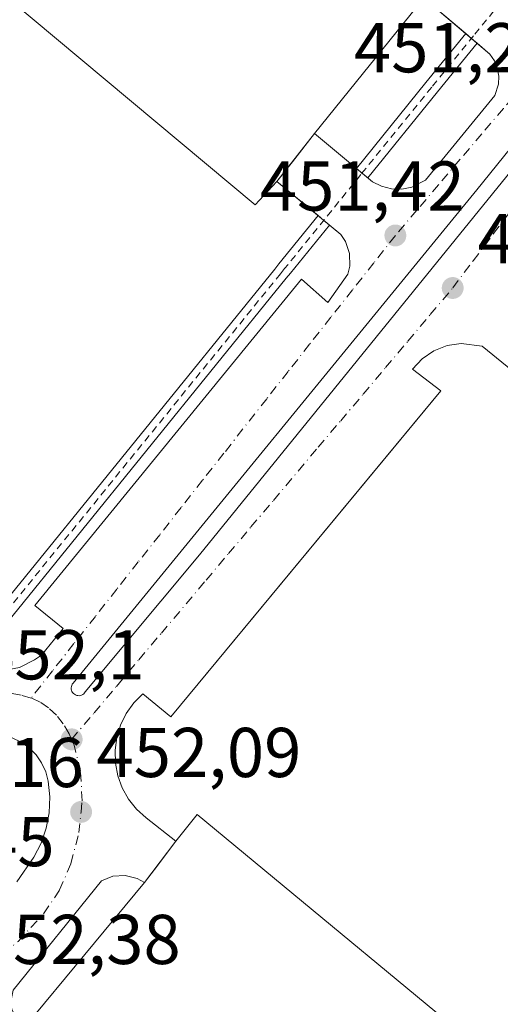
# Model space of a CAD drawing. Units: metres. Extents: x 603933 to 607384, y 4736155 to 4738520.
# Drawn here: x 606072 to 606140, y 4737615 to 4737755 of the extents above; entities that cross this region are included whole.
import ezdxf

# ---------------------------------------------------------------- set-up
doc = ezdxf.new("R2010")
doc.units = ezdxf.units.M
doc.header["$MEASUREMENT"] = 0
doc.linetypes.add('DGN Style 2', pattern=[1.6480167562047852, 0.988810053722871, -0.6592067024819142])
doc.linetypes.add('DGN Style 4', pattern=[2.6384748266838614, 1.318413404963828, -0.6592067024819142, 0.001648016756204785, -0.6592067024819142])
for name, color, linetype, lineweight in [('Carril bici Cxs', 92, 'Continuous', 0), ('Carril bici eje', 6, 'DGN Style 2', 13), ('Elemento construido', 1, 'Continuous', 0), ('Explanada Cxs', 7, 'Continuous', 0), ('Punto de cota en terreno', 7, 'Continuous', 0), ('Rótulo de punto de cota en terreno', 7, 'Continuous', 0), ('Vía urbana Cxs', 4, 'Continuous', 0), ('Vía urbana eje', 4, 'DGN Style 4', 0)]:
    doc.layers.add(name, color=color, linetype=linetype, lineweight=lineweight)
doc.styles.add('Style-Arial', font='txt')

# ---------------------------------------------------------------- blocks, each defined once
blk = doc.blocks.new('5PATER')
at = {"layer": 'Punto de cota en terreno', "linetype": 'Continuous', "lineweight": 0}
h = blk.add_hatch(color=51, dxfattribs=at)
edge = h.paths.add_edge_path()
edge.add_ellipse((0, 0), major_axis=(-0.1095731443231308, -0.1110710700762829), ratio=0.9994222409660322, start_angle=0, end_angle=360)
blk = doc.blocks.new('*U29')
at = {"layer": 'Vía urbana Cxs', "color": 4, "linetype": 'Continuous', "lineweight": 0}
for points in [[(606071.8601000002, 4737663.300100001, 451.9790000000066), (606074.0201000003, 4737664.360099999, 451.9618999999948), (606075.0000999998, 4737665.050100001, 451.9501000000019), (606078.0701000001, 4737668.8101, 451.9141999999993), (606074.0601000005, 4737672.110099999, 452.0399999999936), (606111.9901000002, 4737718.4901, 451.6263999999938), (606115.7600999996, 4737715.190099999, 451.5163999999932), (606118.5900999998, 4737719.200099999, 451.5241999999998), (606118.8701, 4737720.370100001, 451.5190000000002), (606118.8400999998, 4737722.170100001, 451.5034000000014), (606118.2600999996, 4737723.870100001, 451.4973000000027), (606117.5900999998, 4737724.870100001, 451.4997000000003), (606115.9748000001, 4737726.202, 451.5267000000022), (606115.1646999996, 4737726.869999999, 451.5418000000063), (606114.3545000004, 4737727.538100001, 451.5577000000048), (606108.4700999996, 4737732.390100001, 451.5769), (606110.6968, 4737735.2139, 451.5268999999971), (606113.8400999998, 4737739.200099999, 451.522299999997), (606119.8052000003, 4737734.255799999, 451.4839999999967), (606120.6135999998, 4737733.585700001, 451.4676999999938), (606121.4221000001, 4737732.9155, 451.4513000000007), (606122.0800999999, 4737732.370100001, 451.4391999999935), (606123.3800999997, 4737731.710100001, 451.4229999999953), (606124.7901, 4737731.350099999, 451.409799999994), (606126.2500999998, 4737731.3101, 451.4005000000034), (606127.6801000005, 4737731.600099999, 451.3932999999961), (606129.6201, 4737732.600099999, 451.3757000000041), (606139.5100999996, 4737744.610099999, 451.2688000000053), (606140.0100999996, 4737746.2401, 451.2547999999952), (606140.0500999996, 4737747.370100001, 451.2492999999959), (606139.8501000004, 4737748.4901, 451.2455999999948), (606139.4401000004, 4737749.550100001, 451.2461000000039), (606138.8101000005, 4737750.5001, 451.2516999999935), (606136.9718000004, 4737752.063200001, 451.2780000000057), (606136.1717999997, 4737752.743600001, 451.2921999999963), (606135.3716000002, 4737753.423900001, 451.305600000007), (606129.3901000004, 4737758.5101, 451.3098000000027)], [(606164.8903999999, 4737765.8159, 451.1220999999932), (606136.9502999998, 4737731.2083, 451.4478999999993), (606079.4826999997, 4737661.0407, 452.1080999999977), (606079.3773999996, 4737660.896000001, 452.0948000000063), (606079.2977, 4737660.7357, 452.0835999999982), (606079.2457999998, 4737660.564300001, 452.0746000000072), (606079.2231999999, 4737660.386800001, 452.0678999999946), (606079.2304999996, 4737660.207900001, 452.0629999999946), (606079.2675000001, 4737660.0327, 452.0599999999977), (606079.3333000002, 4737659.8662, 452.0583999999944), (606079.4258000003, 4737659.713, 452.0580000000046), (606079.5426000003, 4737659.577299999, 452.0586999999941), (606079.6804000001, 4737659.463099999, 452.0604000000022), (606079.8353000004, 4737659.373299999, 452.0632000000041), (606080.0029999996, 4737659.310699999, 452.0669999999955), (606080.1787999999, 4737659.276900001, 452.0721999999951), (606080.3578000005, 4737659.2729, 452.0788999999932), (606080.5349000003, 4737659.298699999, 452.0872999999993), (606080.7052999996, 4737659.353800001, 452.0975000000035), (606080.8640999999, 4737659.4364, 452.1095999999961), (606081.0069000004, 4737659.544399999, 452.1235000000015), (606081.1295999996, 4737659.674699999, 452.1388000000007), (606081.2290000003, 4737659.8236, 452.1551999999938), (606097.4743999997, 4737679.296900001, 452.6827999999951), (606180.8448000001, 4737782.0437, 451.0271999999969)], [(606144.0500999996, 4737703.800100001, 451.5816999999952), (606137.6901000004, 4737708.9801, 451.5126000000019), (606134.7001, 4737709.360099999, 451.5038999999961), (606132.7100999998, 4737709.050100001, 451.5092000000004), (606130.8400999998, 4737708.3101, 451.5296999999992), (606129.1700999998, 4737707.170100001, 451.5034000000014), (606127.8000999996, 4737705.690099999, 451.4928000000073), (606131.8000999996, 4737702.630100001, 451.6264999999985), (606124.9820999998, 4737694.395199999, 451.7764000000025), (606093.4001000002, 4737656.2501, 452.0856000000058), (606089.4001000002, 4737659.540100001, 451.980899999995), (606088.1201, 4737658.2401, 451.9514999999956), (606087.0601000005, 4737656.7401, 451.9306999999972), (606086.2600999996, 4737655.090100001, 451.9658999999957), (606085.7200999996, 4737653.340100001, 451.9933000000019), (606085.4801000003, 4737651.520099999, 452.0179000000062), (606085.5301000001, 4737649.690099999, 452.0448000000034), (606085.8701, 4737647.890100001, 452.0746999999974), (606086.4901000002, 4737646.1601, 452.0901000000013), (606087.3800999997, 4737644.5601, 452.0991000000067), (606088.5201000003, 4737643.120100001, 452.1143000000012), (606089.8701, 4737641.880100001, 452.130799999999), (606094.1101000002, 4737638.5801, 452.156799999997), (606091.0526000002, 4737634.567100001, 452.1759000000021), (606089.6300999997, 4737632.700099999, 452.199099999998), (606088.6001000004, 4737633.2601, 452.1821000000054), (606086.9001000002, 4737633.690099999, 452.1625000000058), (606085.1401000004, 4737633.5801, 452.1536000000052), (606083.5100999996, 4737632.940099999, 452.1521000000066), (606070.9801000003, 4737617.380100001, 452.3199000000022)], [(606071.4834000003, 4737632.777100001, 452.5185000000056), (606073.9029999999, 4737636.3112, 452.5250999999989), (606074.9411000004, 4737638.302400001, 452.7115000000049), (606075.6787999999, 4737640.423400001, 453.0783999999985), (606076.1003999999, 4737642.629000001, 453.3315000000002), (606076.1971000005, 4737644.872500001, 453.1564000000071), (606075.9666999998, 4737647.1062, 453.1552999999985), (606075.6052000001, 4737648.453700001, 453.1705999999977), (606075.0171999997, 4737649.718900001, 453.1983999999939), (606074.2204, 4737650.864200001, 453.2317999999942), (606073.2385, 4737651.8553, 453.249100000001), (606072.1007000003, 4737652.662699999, 453.2133999999933), (606070.841, 4737653.262399999, 453.1555999999982)]]:
    blk.add_polyline3d(points, dxfattribs=at)

msp = doc.modelspace()

# ---------------------------------------------------------------- linework, layer by layer
at = {"layer": 'Carril bici Cxs', "color": 92, "linetype": 'Continuous', "lineweight": 0, "extrusion": (0.775350406011646, -0.6291517393195474, 0.05477076600490766), "elevation": -2510773.782292332, "flags": 128}
msp.add_lwpolyline([(4060841.013474356, 138175.8955545174), (4060856.729160735, 138175.9076727073), (4060865.706160943, 138175.7168863284)], dxfattribs=at)
at = {"layer": 'Carril bici Cxs', "color": 92, "linetype": 'Continuous', "lineweight": 0, "extrusion": (-0.6249429298699335, -0.7399857912284105, 0.2487315082285448), "elevation": -3884557.977132697, "flags": 128}
msp.add_lwpolyline([(-2593808.906317051, 998028.8194213798), (-2593809.956522204, 998028.834082131), (-2593811.006815633, 998028.8479169244)], dxfattribs=at)
at = {"layer": 'Carril bici Cxs', "color": 92, "linetype": 'Continuous', "lineweight": 0, "extrusion": (0.7749746633185094, -0.6287744939115806, 0.06369385386832047), "elevation": -2509208.116536535, "flags": 128}
msp.add_lwpolyline([(4061007.213836375, 160598.5107859568), (4060998.283893499, 160598.6817330674), (4060982.547513928, 160598.684438561)], dxfattribs=at)
at = {"layer": 'Carril bici Cxs', "color": 92, "linetype": 'Continuous', "lineweight": 0, "extrusion": (-0.6308730123259748, -0.7643232336442413, 0.1334512526369127), "elevation": -4003484.742771761, "flags": 128}
msp.add_lwpolyline([(-2548431.991763216, 539547.5868037612), (-2548430.941744287, 539547.570356648), (-2548429.891584578, 539547.5538086323)], dxfattribs=at)
at = {"layer": 'Carril bici Cxs', "color": 92, "linetype": 'Continuous', "lineweight": 0, "extrusion": (-0.6359148190724179, -0.7715728828273044, 0.01695963943180166), "elevation": -4040931.536445415, "flags": 128}
msp.add_lwpolyline([(-2545493.756265237, 68994.19161822753), (-2545494.806258543, 68994.20672039961), (-2545495.85639262, 68994.22262268675)], dxfattribs=at)
at = {"layer": 'Carril bici Cxs', "color": 92, "linetype": 'Continuous', "lineweight": 0}
msp.add_polyline3d([(606136.9718000004, 4737752.063200001, 451.2780000000057), (606131.3370000003, 4737745.135500001, 451.4486000000034), (606121.4221000001, 4737732.9155, 451.4513000000007), (606120.6135999998, 4737733.585700001, 451.4676999999938), (606119.8052000003, 4737734.255799999, 451.4839999999967), (606129.7071000002, 4737746.4597, 451.4961000000039), (606135.3716000002, 4737753.423900001, 451.305600000007), (606136.1717999997, 4737752.743600001, 451.2921999999963)], close=True, dxfattribs=at)
for points in [[(606068.6053999999, 4737671.1722, 452.2093000000023), (606108.1961000003, 4737719.947899999, 451.8260000000009), (606108.7779000001, 4737720.665100001, 451.8065999999963), (606114.3545000004, 4737727.538100001, 451.5577000000048), (606115.1646999996, 4737726.869999999, 451.5418000000063), (606115.9748000001, 4737726.202, 451.5267000000022), (606110.4086999996, 4737719.342, 451.7124999999942), (606109.8267999999, 4737718.624700001, 451.7317999999942), (606070.1337000001, 4737669.722899999, 452.123900000006)], [(606068.6053999999, 4737671.1722, 452.2093000000023), (606108.1961000003, 4737719.947899999, 451.8260000000009), (606108.7779000001, 4737720.665100001, 451.8065999999963), (606114.3545000004, 4737727.538100001, 451.5577000000048)], [(606115.9748000001, 4737726.202, 451.5267000000022), (606110.4086999996, 4737719.342, 451.7124999999942), (606109.8267999999, 4737718.624700001, 451.7317999999942), (606070.1337000001, 4737669.722899999, 452.123900000006)]]:
    msp.add_polyline3d(points, dxfattribs=at)
at = {"layer": 'Carril bici eje', "color": 6, "linetype": 'DGN Style 2', "lineweight": 13}
msp.add_polyline3d([(606211.9609000003, 4737861.4472, 450.9734000000026), (606211.9609000003, 4737857.6372, 450.7755000000034), (606212.1990999999, 4737854.223999999, 450.8255999999965), (606212.5959000001, 4737851.9222, 450.8597000000009), (606213.0722000003, 4737850.572799999, 450.8531999999978), (606213.3103, 4737848.350299999, 450.8488999999972), (606212.5959000001, 4737846.365900001, 450.8108000000066), (606212.2355000004, 4737845.928200001, 450.7967000000062), (606209.2621999999, 4737842.3178, 450.6956000000064), (606187.9419, 4737816.362700001, 450.896900000007), (606185.5290000001, 4737813.425200001, 451.0911000000052), (606147.0010000002, 4737766.057499999, 451.345100000006), (606141.4293000001, 4737759.207400001, 451.2354999999953), (606136.4707000004, 4737753.111099999, 451.2810999999929), (606130.5219999999, 4737745.797599999, 451.4719000000041), (606120.4411000004, 4737733.3731, 451.4633000000031), (606115.2714000001, 4737727.001599999, 451.5375000000058), (606109.5932999998, 4737720.003500001, 451.7596000000049), (606109.0114000002, 4737719.2863, 451.7789000000049), (606069.3238000004, 4737670.391200001, 452.1643999999943)], dxfattribs=at)
at = {"layer": 'Elemento construido', "color": 1, "linetype": 'Continuous', "lineweight": 0}
for points in [[(606071.8601000002, 4737663.300100001, 451.9790000000066), (606074.0201000003, 4737664.360099999, 451.9618999999948), (606075.0000999998, 4737665.050100001, 451.9501000000019), (606078.0701000001, 4737668.8101, 451.9141999999993), (606074.0601000005, 4737672.110099999, 452.0399999999936), (606111.9901000002, 4737718.4901, 451.6263999999938), (606115.7600999996, 4737715.190099999, 451.5163999999932), (606118.5900999998, 4737719.200099999, 451.5241999999998), (606118.8701, 4737720.370100001, 451.5190000000002), (606118.8400999998, 4737722.170100001, 451.5034000000014), (606118.2600999996, 4737723.870100001, 451.4973000000027), (606117.5900999998, 4737724.870100001, 451.4997000000003), (606108.4700999996, 4737732.390100001, 451.5769), (606105.4001000002, 4737729.090100001, 451.7076999999991), (606055.7301000003, 4737770.550100001, 449.3111000000063)], [(606113.8400999998, 4737739.200099999, 451.522299999997), (606122.0800999999, 4737732.370100001, 451.4391999999935), (606123.3800999997, 4737731.710100001, 451.4229999999953), (606124.7901, 4737731.350099999, 451.409799999994), (606126.2500999998, 4737731.3101, 451.4005000000034), (606127.6801000005, 4737731.600099999, 451.3932999999961), (606129.6201, 4737732.600099999, 451.3757000000041), (606139.5100999996, 4737744.610099999, 451.2688000000053), (606140.0100999996, 4737746.2401, 451.2547999999952), (606140.0500999996, 4737747.370100001, 451.2492999999959), (606139.8501000004, 4737748.4901, 451.2455999999948), (606139.4401000004, 4737749.550100001, 451.2461000000039), (606138.8101000005, 4737750.5001, 451.2516999999935), (606129.3901000004, 4737758.5101, 451.3098000000027), (606113.8400999998, 4737739.200099999, 451.522299999997)], [(606144.7200999996, 4737603.0101, 454.0820999999996), (606097.1700999998, 4737642.350099999, 452.2062000000006), (606094.1101000002, 4737638.5801, 452.156799999997), (606089.8701, 4737641.880100001, 452.130799999999), (606088.5201000003, 4737643.120100001, 452.1143000000012), (606087.3800999997, 4737644.5601, 452.0991000000067), (606086.4901000002, 4737646.1601, 452.0901000000013), (606085.8701, 4737647.890100001, 452.0746999999974), (606085.5301000001, 4737649.690099999, 452.0448000000034), (606085.4801000003, 4737651.520099999, 452.0179000000062), (606085.7200999996, 4737653.340100001, 451.9933000000019), (606086.2600999996, 4737655.090100001, 451.9658999999957), (606087.0601000005, 4737656.7401, 451.9306999999972), (606088.1201, 4737658.2401, 451.9514999999956), (606089.4001000002, 4737659.540100001, 451.980899999995), (606093.4001000002, 4737656.2501, 452.0856000000058), (606131.8000999996, 4737702.630100001, 451.6264999999985), (606127.8000999996, 4737705.690099999, 451.4928000000073), (606129.1700999998, 4737707.170100001, 451.5034000000014), (606130.8400999998, 4737708.3101, 451.5296999999992), (606132.7100999998, 4737709.050100001, 451.5092000000004), (606134.7001, 4737709.360099999, 451.5038999999961), (606137.6901000004, 4737708.9801, 451.5126000000019), (606144.0500999996, 4737703.800100001, 451.5816999999952)], [(606089.6300999997, 4737632.700099999, 452.199099999998), (606072.6700999998, 4737612.220100001, 452.3959000000032), (606072.4301000005, 4737612.450099999, 452.3898000000045), (606071.5701000001, 4737613.1801, 452.3702000000048), (606070.7600999996, 4737614.640100001, 452.3442000000068), (606070.6101000002, 4737615.7501, 452.3310000000056), (606070.9801000003, 4737617.380100001, 452.3199000000022), (606083.5100999996, 4737632.940099999, 452.1521000000066), (606085.1401000004, 4737633.5801, 452.1536000000052), (606086.9001000002, 4737633.690099999, 452.1625000000058), (606088.6001000004, 4737633.2601, 452.1821000000054), (606089.6300999997, 4737632.700099999, 452.199099999998)]]:
    msp.add_polyline3d(points, dxfattribs=at)
at = {"layer": 'Explanada Cxs', "color": 7, "linetype": 'Continuous', "lineweight": 0, "extrusion": (0.005375579419334558, 0.006675397979607331, 0.9999632704293295), "elevation": 35336.01348464916, "flags": 128}
msp.add_lwpolyline([(606118.2059244602, 4737628.185901299), (606102.6550068081, 4737608.875471049)], dxfattribs=at)
at = {"layer": 'Explanada Cxs', "color": 7, "linetype": 'Continuous', "lineweight": 0, "extrusion": (0.003898211606521032, 0.00494354209190263, 0.9999801824725609), "elevation": 26235.48651444673, "flags": 128}
msp.add_lwpolyline([(606107.4745497357, 4737667.395220946), (606102.104377693, 4737660.585137733)], dxfattribs=at)
at = {"layer": 'Explanada Cxs', "color": 7, "linetype": 'Continuous', "lineweight": 0, "extrusion": (0.003467866978998095, 0.004551575410041119, 0.9999836283959367), "elevation": 24117.7224108942, "flags": 128}
msp.add_lwpolyline([(606084.4173832987, 4737572.000479408), (606088.8975030524, 4737577.880540317)], dxfattribs=at)
at = {"layer": 'Explanada Cxs', "color": 7, "linetype": 'Continuous', "lineweight": 0, "extrusion": (0.004720363118942567, 0.005700061124336147, 0.9999726133625882), "elevation": 30317.94582770849, "flags": 128}
msp.add_lwpolyline([(606063.7821318916, 4737516.369184789), (606080.7428719171, 4737536.8495175)], dxfattribs=at)
at = {"layer": 'Explanada Cxs', "color": 7, "linetype": 'Continuous', "lineweight": 0}
for points in [[(606108.4700999996, 4737732.390100001, 451.5769), (606105.4001000002, 4737729.090100001, 451.7076999999991), (606055.7301000003, 4737770.550100001, 449.3111000000063), (606087.0601000005, 4737809.870100001, 448.8111999999965), (606137.4401000004, 4737768.4101, 451.3850999999996), (606134.8501000004, 4737764.870100001, 451.269100000005), (606129.3901000004, 4737758.5101, 451.3098000000027), (606113.8400999998, 4737739.200099999, 451.522299999997)], [(606115.6300999997, 4737567.3201, 454.4725999999937), (606112.3300999999, 4737563.090100001, 455.1465999999928), (606064.3000999996, 4737601.720100001, 452.7639999999956), (606068.0701000001, 4737606.190099999, 452.5237000000052), (606072.6700999998, 4737612.220100001, 452.3959000000032), (606089.6300999997, 4737632.700099999, 452.199099999998), (606094.1101000002, 4737638.5801, 452.156799999997), (606097.1700999998, 4737642.350099999, 452.2062000000006), (606144.7200999996, 4737603.0101, 454.0820999999996), (606141.9001000002, 4737599.2401, 453.9616999999998), (606137.4200999998, 4737593.8301, 454.0154000000039), (606120.4600999998, 4737572.640100001, 454.3421999999992)]]:
    msp.add_polyline3d(points, close=True, dxfattribs=at)
for points in [[(606108.4700999996, 4737732.390100001, 451.5769), (606105.4001000002, 4737729.090100001, 451.7076999999991), (606055.7301000003, 4737770.550100001, 449.3111000000063), (606087.0601000005, 4737809.870100001, 448.8111999999965), (606137.4401000004, 4737768.4101, 451.3850999999996), (606134.8501000004, 4737764.870100001, 451.269100000005)], [(606094.1101000002, 4737638.5801, 452.156799999997), (606097.1700999998, 4737642.350099999, 452.2062000000006), (606144.7200999996, 4737603.0101, 454.0820999999996), (606141.9001000002, 4737599.2401, 453.9616999999998)]]:
    msp.add_polyline3d(points, dxfattribs=at)
at = {"layer": 'Vía urbana Cxs', "color": 4, "linetype": 'Continuous', "lineweight": 0, "extrusion": (0.0004075134476129365, -0.0003465175786497024, 0.9999998569291687), "elevation": -943.4009942569614, "flags": 128}
msp.add_lwpolyline([(606135.1373572751, 4737753.381436503), (606129.1558560603, 4737758.467636808)], dxfattribs=at)
at = {"layer": 'Vía urbana Cxs', "color": 4, "linetype": 'Continuous', "lineweight": 0, "extrusion": (-0.6249429298699335, -0.7399857912284105, 0.2487315082285448), "elevation": -3884557.977132697, "flags": 128}
msp.add_lwpolyline([(-2593808.906317051, 998028.8194213798), (-2593809.956522204, 998028.834082131), (-2593811.006815633, 998028.8479169244)], dxfattribs=at)
at = {"layer": 'Vía urbana Cxs', "color": 4, "linetype": 'Continuous', "lineweight": 0, "extrusion": (0.7852371628169846, -0.6191951148836338, 8.851766026065666e-05), "elevation": -2457641.816182686, "flags": 128}
msp.add_lwpolyline([(4095542.960008829, 669.1216059486521), (4095546.556123305, 669.0716059484532), (4095551.632551707, 669.067005948435)], dxfattribs=at)
at = {"layer": 'Vía urbana Cxs', "color": 4, "linetype": 'Continuous', "lineweight": 0, "extrusion": (0.003805866556719515, -0.003154573437927819, 0.9999877819484482), "elevation": -12187.24105958616, "flags": 128}
msp.add_lwpolyline([(606107.7319338482, 4737724.327949306), (606113.6971364125, 4737719.383624705)], dxfattribs=at)
at = {"layer": 'Vía urbana Cxs', "color": 4, "linetype": 'Continuous', "lineweight": 0, "extrusion": (-0.6308730123259748, -0.7643232336442413, 0.1334512526369127), "elevation": -4003484.742771761, "flags": 128}
msp.add_lwpolyline([(-2548431.991763216, 539547.5868037612), (-2548430.941744287, 539547.570356648), (-2548429.891584578, 539547.5538086323)], dxfattribs=at)
at = {"layer": 'Vía urbana Cxs', "color": 4, "linetype": 'Continuous', "lineweight": 0, "extrusion": (0.001942304894953132, -0.00160153343568384, 0.9999968312661542), "elevation": -5958.813914646694, "flags": 128}
msp.add_lwpolyline([(606112.3341342933, 4737724.070780548), (606106.4497080997, 4737728.92278677)], dxfattribs=at)
at = {"layer": 'Vía urbana Cxs', "color": 4, "linetype": 'Continuous', "lineweight": 0, "extrusion": (-0.6359148190724179, -0.7715728828273044, 0.01695963943180166), "elevation": -4040931.536445415, "flags": 128}
msp.add_lwpolyline([(-2545493.756265237, 68994.19161822753), (-2545494.806258543, 68994.20672039961), (-2545495.85639262, 68994.22262268675)], dxfattribs=at)
at = {"layer": 'Vía urbana Cxs', "color": 4, "linetype": 'Continuous', "lineweight": 0, "extrusion": (0.7954369483403726, -0.6060332522287789, 0.001938661384754959), "elevation": -2389055.990658591, "flags": 128}
msp.add_lwpolyline([(4135813.731239907, 5083.736948495007), (4135808.686195284, 5083.756048530905), (4135806.339027788, 5083.779248574498)], dxfattribs=at)
at = {"layer": 'Vía urbana Cxs', "color": 4, "linetype": 'Continuous', "lineweight": 0}
for points in [[(606164.8903999999, 4737765.8159, 451.1220999999932), (606136.9502999998, 4737731.2083, 451.4478999999993), (606079.4826999997, 4737661.0407, 452.1080999999977), (606079.3773999996, 4737660.896000001, 452.0948000000063), (606079.2977, 4737660.7357, 452.0835999999982), (606079.2457999998, 4737660.564300001, 452.0746000000072), (606079.2231999999, 4737660.386800001, 452.0678999999946), (606079.2304999996, 4737660.207900001, 452.0629999999946), (606079.2675000001, 4737660.0327, 452.0599999999977), (606079.3333000002, 4737659.8662, 452.0583999999944), (606079.4258000003, 4737659.713, 452.0580000000046), (606079.5426000003, 4737659.577299999, 452.0586999999941), (606079.6804000001, 4737659.463099999, 452.0604000000022), (606079.8353000004, 4737659.373299999, 452.0632000000041), (606080.0029999996, 4737659.310699999, 452.0669999999955), (606080.1787999999, 4737659.276900001, 452.0721999999951), (606080.3578000005, 4737659.2729, 452.0788999999932), (606080.5349000003, 4737659.298699999, 452.0872999999993), (606080.7052999996, 4737659.353800001, 452.0975000000035), (606080.8640999999, 4737659.4364, 452.1095999999961), (606081.0069000004, 4737659.544399999, 452.1235000000015), (606081.1295999996, 4737659.674699999, 452.1388000000007), (606081.2290000003, 4737659.8236, 452.1551999999938), (606097.4743999997, 4737679.296900001, 452.6827999999951), (606180.8448000001, 4737782.0437, 451.0271999999969)], [(606121.4221000001, 4737732.9155, 451.4513000000007), (606122.0800999999, 4737732.370100001, 451.4391999999935), (606123.3800999997, 4737731.710100001, 451.4229999999953), (606124.7901, 4737731.350099999, 451.409799999994), (606126.2500999998, 4737731.3101, 451.4005000000034), (606127.6801000005, 4737731.600099999, 451.3932999999961), (606129.6201, 4737732.600099999, 451.3757000000041), (606139.5100999996, 4737744.610099999, 451.2688000000053), (606140.0100999996, 4737746.2401, 451.2547999999952), (606140.0500999996, 4737747.370100001, 451.2492999999959), (606139.8501000004, 4737748.4901, 451.2455999999948), (606139.4401000004, 4737749.550100001, 451.2461000000039), (606138.8101000005, 4737750.5001, 451.2516999999935), (606136.9718000004, 4737752.063200001, 451.2780000000057)], [(606055.9463999998, 4737668.899700001, 451.946100000001), (606062.5201000003, 4737663.870100001, 452.0121000000072), (606064.7600999996, 4737663.0001, 452.0160999999935), (606068.3300999999, 4737662.600099999, 452.0198999999994), (606071.8601000002, 4737663.300100001, 451.9790000000066), (606074.0201000003, 4737664.360099999, 451.9618999999948), (606075.0000999998, 4737665.050100001, 451.9501000000019), (606078.0701000001, 4737668.8101, 451.9141999999993), (606074.0601000005, 4737672.110099999, 452.0399999999936), (606111.9901000002, 4737718.4901, 451.6263999999938), (606115.7600999996, 4737715.190099999, 451.5163999999932), (606118.5900999998, 4737719.200099999, 451.5241999999998), (606118.8701, 4737720.370100001, 451.5190000000002), (606118.8400999998, 4737722.170100001, 451.5034000000014), (606118.2600999996, 4737723.870100001, 451.4973000000027), (606117.5900999998, 4737724.870100001, 451.4997000000003), (606115.9748000001, 4737726.202, 451.5267000000022)], [(606144.0500999996, 4737703.800100001, 451.5816999999952), (606137.6901000004, 4737708.9801, 451.5126000000019), (606134.7001, 4737709.360099999, 451.5038999999961), (606132.7100999998, 4737709.050100001, 451.5092000000004), (606130.8400999998, 4737708.3101, 451.5296999999992), (606129.1700999998, 4737707.170100001, 451.5034000000014), (606127.8000999996, 4737705.690099999, 451.4928000000073), (606131.8000999996, 4737702.630100001, 451.6264999999985), (606124.9820999998, 4737694.395199999, 451.7764000000025), (606093.4001000002, 4737656.2501, 452.0856000000058), (606089.4001000002, 4737659.540100001, 451.980899999995), (606088.1201, 4737658.2401, 451.9514999999956), (606087.0601000005, 4737656.7401, 451.9306999999972), (606086.2600999996, 4737655.090100001, 451.9658999999957), (606085.7200999996, 4737653.340100001, 451.9933000000019), (606085.4801000003, 4737651.520099999, 452.0179000000062), (606085.5301000001, 4737649.690099999, 452.0448000000034), (606085.8701, 4737647.890100001, 452.0746999999974), (606086.4901000002, 4737646.1601, 452.0901000000013), (606087.3800999997, 4737644.5601, 452.0991000000067), (606088.5201000003, 4737643.120100001, 452.1143000000012), (606089.8701, 4737641.880100001, 452.130799999999), (606094.1101000002, 4737638.5801, 452.156799999997)], [(606071.4834000003, 4737632.777100001, 452.5185000000056), (606073.9029999999, 4737636.3112, 452.5250999999989), (606074.9411000004, 4737638.302400001, 452.7115000000049), (606075.6787999999, 4737640.423400001, 453.0783999999985), (606076.1003999999, 4737642.629000001, 453.3315000000002), (606076.1971000005, 4737644.872500001, 453.1564000000071), (606075.9666999998, 4737647.1062, 453.1552999999985), (606075.6052000001, 4737648.453700001, 453.1705999999977), (606075.0171999997, 4737649.718900001, 453.1983999999939), (606074.2204, 4737650.864200001, 453.2317999999942), (606073.2385, 4737651.8553, 453.249100000001), (606072.1007000003, 4737652.662699999, 453.2133999999933), (606070.841, 4737653.262399999, 453.1555999999982)], [(606089.6300999997, 4737632.700099999, 452.199099999998), (606088.6001000004, 4737633.2601, 452.1821000000054), (606086.9001000002, 4737633.690099999, 452.1625000000058), (606085.1401000004, 4737633.5801, 452.1536000000052), (606083.5100999996, 4737632.940099999, 452.1521000000066), (606070.9801000003, 4737617.380100001, 452.3199000000022), (606070.6101000002, 4737615.7501, 452.3310000000056), (606070.7600999996, 4737614.640100001, 452.3442000000068), (606071.5701000001, 4737613.1801, 452.3702000000048), (606072.4301000005, 4737612.450099999, 452.3898000000045), (606072.6700999998, 4737612.220100001, 452.3959000000032)]]:
    msp.add_polyline3d(points, dxfattribs=at)
at = {"layer": 'Vía urbana eje', "color": 4, "linetype": 'DGN Style 4', "lineweight": 0}
for points in [[(606146.8901000004, 4737750.0001, 451.1837999999989), (606143.8201000001, 4737746.390100001, 451.2179999999935), (606140.7301000003, 4737742.770099999, 451.2624999999971), (606137.6601, 4737739.170100001, 451.3567000000039), (606134.5701000001, 4737735.5601, 451.3770999999979), (606131.5000999998, 4737731.940099999, 451.3611999999994), (606128.4200999998, 4737728.3301, 451.3853999999993), (606125.3501000004, 4737724.720100001, 451.4135999999999)], [(606133.5100999996, 4737717.2501, 451.4455000000017), (606136.4200999998, 4737721.110099999, 451.4159999999974), (606139.3300999999, 4737725.0001, 451.4039000000049), (606142.2500999998, 4737728.880100001, 451.4386999999988), (606145.1601, 4737732.7601, 451.5347000000039), (606148.0701000001, 4737736.630100001, 451.3282999999938), (606153.8901000004, 4737744.390100001, 451.2351999999955)], [(606125.3501000004, 4737724.720100001, 451.4135999999999), (606122.3000999996, 4737720.840100001, 451.5099000000046), (606119.2500999998, 4737716.9801, 451.5583999999944), (606116.1901000004, 4737713.100099999, 451.5084000000061), (606113.1401000004, 4737709.2501, 451.5372999999963), (606110.1001000004, 4737705.380100001, 451.5991999999969), (606107.0500999996, 4737701.5101, 451.6594000000041), (606100.9600999998, 4737693.7601, 451.665599999993), (606097.9101, 4737689.9001, 451.6912000000011), (606094.8501000004, 4737686.020099999, 451.8711999999941), (606091.8201000001, 4737682.1601, 451.9400000000023), (606088.7600999996, 4737678.290100001, 451.857799999998), (606085.7100999998, 4737674.420100001, 451.8546999999963), (606082.6700999998, 4737670.550100001, 451.9812999999995), (606079.6201, 4737666.6801, 452.0574000000051), (606076.5701000001, 4737662.8201, 451.9342000000034), (606073.5301000001, 4737658.940099999, 451.9964999999939)], [(606079.2801000001, 4737653.0601, 452.0488999999943), (606082.4801000003, 4737656.840100001, 451.9714999999997), (606085.6700999998, 4737660.600099999, 452.1723999999958), (606088.8501000004, 4737664.390100001, 452.0939999999973), (606092.0500999996, 4737668.1601, 451.8871999999974), (606098.4200999998, 4737675.710100001, 452.2690000000002), (606101.6201, 4737679.4901, 451.9184999999998), (606104.8000999996, 4737683.2601, 451.7525000000023), (606108.0000999998, 4737687.040100001, 451.7127999999939), (606114.3701, 4737694.590100001, 451.906799999997), (606117.5701000001, 4737698.360099999, 451.5815000000002), (606120.7600999996, 4737702.140100001, 451.5699000000022), (606123.9401000004, 4737705.920100001, 451.5519000000059), (606127.1401000004, 4737709.6801, 451.6431000000011), (606130.3201000001, 4737713.470100001, 451.6854000000022), (606133.5100999996, 4737717.2501, 451.4455000000017)], [(606073.5301000001, 4737658.940099999, 451.9964999999939), (606072.1201, 4737659.360099999, 452.0001000000047), (606070.6001000004, 4737659.600099999, 452.0081999999966), (606067.3201000001, 4737659.5101, 452.0293999999994), (606063.7600999996, 4737658.6801, 452.0228999999963), (606062.3000999996, 4737658.0601, 452.0253999999986)], [(606079.2801000001, 4737653.0601, 452.0488999999943), (606078.9401000004, 4737653.840100001, 452.0436999999947), (606078.1001000004, 4737655.270099999, 452.0313000000024), (606077.1201, 4737656.5101, 452.0304000000033), (606076.0000999998, 4737657.550100001, 451.9983999999968), (606074.8201000001, 4737658.340100001, 451.9959999999992), (606073.5301000001, 4737658.940099999, 451.9964999999939)], [(606080.6201, 4737642.7401, 452.2623000000021), (606080.7801000001, 4737644.3201, 452.2111000000005), (606080.5500999996, 4737648.520099999, 452.1272999999928), (606079.6401000004, 4737652.2401, 452.0568000000058), (606079.2801000001, 4737653.0601, 452.0488999999943)], [(606062.1201, 4737617.5801, 452.311400000006), (606062.7100999998, 4737617.850099999, 452.329700000002), (606065.0100999996, 4737619.270099999, 452.3714000000036), (606067.3000999996, 4737620.690099999, 452.3013000000064), (606069.4801000003, 4737622.5001, 452.2841999999946), (606071.6601, 4737624.300100001, 452.2908000000025), (606073.4801000003, 4737626.290100001, 452.3089000000036), (606075.3000999996, 4737628.270099999, 452.3252000000066), (606077.5701000001, 4737631.640100001, 452.2121999999945), (606079.1901000004, 4737635.4101, 452.1619000000064), (606080.3201000001, 4737639.800100001, 452.2091999999975), (606080.6201, 4737642.7401, 452.2623000000021)]]:
    msp.add_polyline3d(points, dxfattribs=at)

# ---------------------------------------------------------------- block references
at = {"layer": 'Punto de cota en terreno', "color": 7, "linetype": 'Continuous', "lineweight": 0, "xscale": 10, "yscale": 10, "zscale": 10}
for p in [(606125.3499999996, 4737724.720000001, 451.4199999999983), (606133.5099999999, 4737717.25, 451.4400000000023), (606079.29, 4737653.060000001, 452.0899999999965), (606080.6299999999, 4737642.74, 452.1600000000035)]:
    msp.add_blockref('5PATER', p, dxfattribs=at)
at = {"layer": 'Vía urbana Cxs', "color": 4, "linetype": 'Continuous', "lineweight": 0}
msp.add_blockref('*U29', (0, 0), dxfattribs=at)

# ---------------------------------------------------------------- texts
at = {"layer": 'Rótulo de punto de cota en terreno', "color": 7, "linetype": 'Continuous', "lineweight": 0, "style": 'Style-Arial'}
for s, p in [('451,21', (606119.4572000002, 4737747.9178)), ('451,42', (606106.0672000004, 4737728.2478)), ('451,44', (606137.0378000002, 4737720.777799999)), ('452,1', (606065.8378, 4737661.5878)), ('452,09', (606082.8178000003, 4737647.697100001)), ('452,16', (606051.8471999997, 4737646.2678)), ('452,45', (606047.7078, 4737635.027799999)), ('452,38', (606065.6478000004, 4737621.107799999))]:
    msp.add_text(s, height=7.000000000000002, dxfattribs=at).set_placement(p)

doc.saveas('drawing.dxf')
